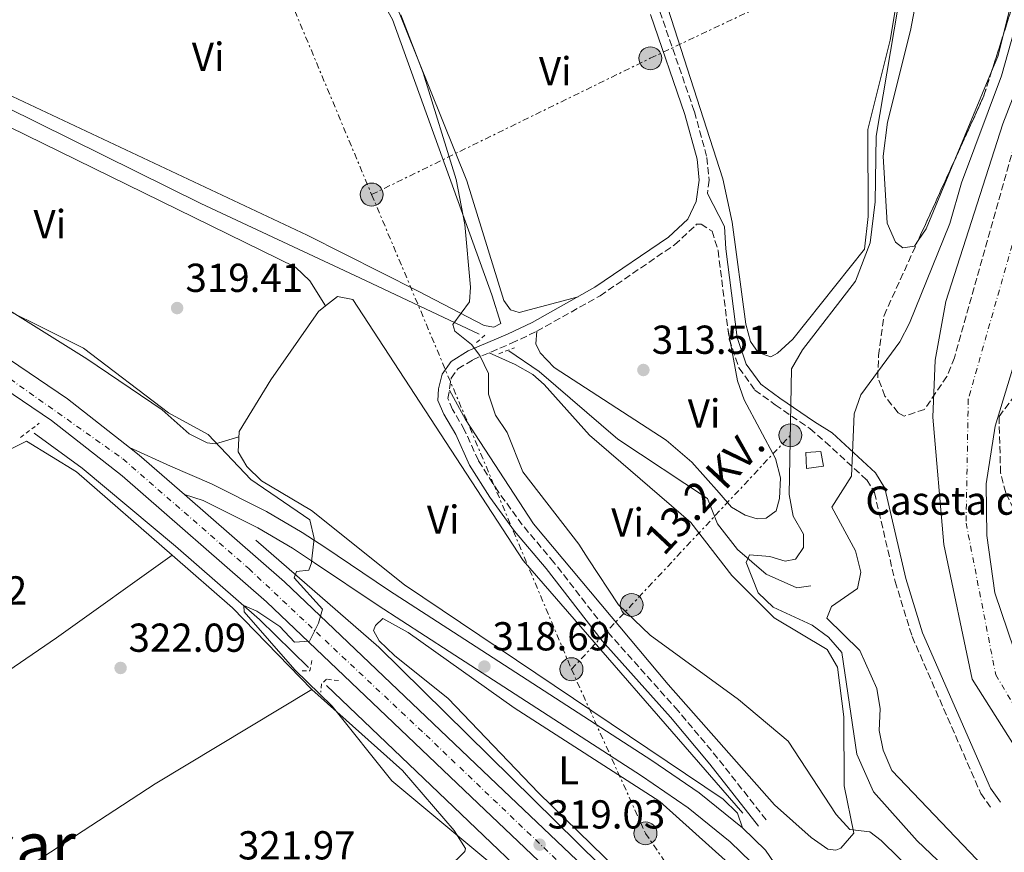
# Model space of a CAD drawing. Units: metres. Extents: x 584015 to 587475, y 4691926 to 4694280.
# Drawn here: x 585536 to 585780, y 4692453 to 4692659 of the extents above; entities that cross this region are included whole.
import ezdxf
from ezdxf.enums import TextEntityAlignment as Align

# ---------------------------------------------------------------- set-up
doc = ezdxf.new("R2010")
doc.units = ezdxf.units.M
doc.header["$MEASUREMENT"] = 0
for name, pattern in [('DGN Style 2', [1.7399219301090239, 1.043953158065414, -0.6959687720436097]), ('DGN Style 3', [2.435890702152634, 1.739921930109024, -0.6959687720436097]), ('DGN Style 4', [2.7856150101045474, 1.391937544087219, -0.6959687720436097, 0.001739921930109024, -0.6959687720436097]), ('DGN Style 7', [3.4798438602180486, 1.565929737098122, -0.6959687720436097, 0.5219765790327072, -0.6959687720436097])]:
    doc.linetypes.add(name, pattern=pattern)
for name, color, linetype, lineweight in [('Acequia sin especificar', 4, 'Continuous', 0), ('Camino', 7, 'DGN Style 3', 0), ('Carretera', 9, 'Continuous', 0), ('Caseta-cabaña', 1, 'Continuous', 0), ('Cauce permanente', 151, 'Continuous', 13), ('Cauce permanente (área)', 142, 'Continuous', 13), ('Cota de punto acotado terreno', 7, 'Continuous', 0), ('Curva de nivel intermedia', 30, 'Continuous', 0), ('destino de construcciones', 7, 'Continuous', 0), ('Eje cauce permanente (área)', 70, 'DGN Style 4', 0), ('Eje de carretera', 7, 'DGN Style 4', 0), ('Estanque', 4, 'Continuous', 0), ('Etiqueta de uso rústico', 92, 'Continuous', 0), ('Línea blanca (vial)', 7, 'Continuous', 13), ('Línea de asfalto', 7, 'Continuous', 13), ('Línea de cambio de uso (parcela vista)', 92, 'Continuous', 0), ('Línea eléctrica', 6, 'DGN Style 7', 0), ('Margen derecho', 7, 'Continuous', 0), ('Pontón-alcantarilla (pasos de agua)', 1, 'DGN Style 2', 0), ('Poste tendido eléctrico', 7, 'Continuous', 0), ('Punto acotado terreno (símbolo)', 7, 'Continuous', 0), ('Tensión línea eléctrica', 7, 'Continuous', 0), ('Texto de Área (paraje) menor', 7, 'Continuous', 0), ('Transformador', 7, 'Continuous', 0), ('Zona arbolada', 92, 'DGN Style 3', 0)]:
    doc.layers.add(name, color=color, linetype=linetype, lineweight=lineweight)
doc.styles.add('Style-Arial', font='arial.ttf')

# ---------------------------------------------------------------- blocks, each defined once
blk = doc.blocks.new('5PATER')
at = {"layer": 'Estanque', "linetype": 'Continuous', "lineweight": 0}
h = blk.add_hatch(color=51, dxfattribs=at)
edge = h.paths.add_edge_path()
edge.add_ellipse((0, 0), major_axis=(-0.1095731443231308, -0.1110710700762829), ratio=0.9994222409660317, start_angle=0, end_angle=360)
blk = doc.blocks.new('5PELE')
at = {"layer": 'Transformador', "linetype": 'Continuous', "lineweight": 0}
h = blk.add_hatch(color=9, dxfattribs=at)
edge = h.paths.add_edge_path()
edge.add_arc((-2.000000476837158e-05, 0), 0.2850000000000001, 0, 360)
at = {"layer": 'Transformador', "color": 252, "linetype": 'Continuous', "lineweight": 0}
blk.add_circle((-2.000000476837158e-05, 0), 0.2850000000000001, dxfattribs=at)

msp = doc.modelspace()

# ---------------------------------------------------------------- linework, layer by layer
at = {"layer": 'Acequia sin especificar', "color": 4, "linetype": 'Continuous', "lineweight": 0, "elevation": 319.3999999999942, "flags": 128}
msp.add_lwpolyline([(585539.4500000002, 4692556.83), (585551.3300000001, 4692548.109999999), (585574.4600000001, 4692528.810000001), (585595.3399999999, 4692510.600000001), (585607.4500000002, 4692498.710000001)], dxfattribs=at)
at = {"layer": 'Acequia sin especificar', "color": 4, "linetype": 'Continuous', "lineweight": 0}
for points in [[(585337.9400000004, 4692710.630000001, 326.1999999999971), (585346.3799999999, 4692707.59, 325.3800000000047), (585348.6900000004, 4692704.09, 325.2200000000012), (585365.9299999997, 4692700.51, 324.2299999999959), (585374.3799999999, 4692695.779999999, 323.7400000000052), (585383.2400000002, 4692689.24, 323.25), (585394.8499999996, 4692684.640000001, 322.5899999999965), (585412.7599999999, 4692674.82, 322.1000000000058), (585420.8600000005, 4692672.949999999, 321.2799999999988), (585431.25, 4692672.630000001, 320.4600000000065), (585444.6799999997, 4692670.24, 320.3000000000029), (585464.5499999998, 4692663.130000001, 319.1499999999942), (585494.8399999999, 4692652.65, 318.820000000007), (585532.3300000001, 4692637.74, 317.8399999999965), (585580.7400000002, 4692613.74, 316.5200000000041), (585620.2300000004, 4692595.33, 316.3600000000006), (585649.7800000003, 4692581.32, 314.7200000000012)], [(585657.0999999996, 4692577.199999999, 314.7200000000012), (585664.6799999997, 4692572.100000001, 314.0599999999977), (585684.1699999999, 4692555.34, 312.5800000000018), (585706.4199999999, 4692540.619999999, 310.7799999999988), (585708.8799999999, 4692534.369999999, 310.6199999999953), (585713.8499999996, 4692527.960000001, 310.2899999999936), (585720.9500000002, 4692521.850000001, 309.1399999999995), (585728.5300000003, 4692518.439999999, 307.6600000000035), (585732.0300000003, 4692518.960000001, 306.679999999993)], [(585594.4400000004, 4692530.33, 319.7299999999959), (585624.9000000004, 4692503.74, 319.070000000007), (585701.6200000001, 4692428.25, 317.7599999999948), (585735.3600000005, 4692400.199999999, 316.7700000000041), (585766.2400000002, 4692379.15, 316.3699999999953)], [(585611.9100000003, 4692494.230000001, 319.3999999999942), (585699.0899999999, 4692410.939999999, 318.25), (585714.6200000001, 4692398.210000001, 318.25), (585731.4100000003, 4692385.4, 317.2700000000041), (585742.8399999999, 4692376.710000001, 317.1300000000047), (585754.6500000004, 4692369.359999999, 316.7200000000012)]]:
    msp.add_polyline3d(points, dxfattribs=at)
at = {"layer": 'Camino', "color": 7, "linetype": 'DGN Style 3', "lineweight": 0}
for points in [[(585692.8576131073, 4692667.102655664, 313.0619241544164), (585694.6000000008, 4692661.330000003, 312.9799999999959), (585703.1599999993, 4692636.530000002, 312.5700000000071), (585706.2600000016, 4692625.170000004, 312.9799999999959), (585706.8200000006, 4692619.510000003, 312.7799999999989), (585706.3599999979, 4692616.190000001, 313.0800000000018)], [(585720.9499999991, 4692460.930000002, 316.8800000000047), (585708.9100000004, 4692476.280000003, 316.4700000000011), (585699.089999999, 4692488.030000003, 316.4700000000011), (585682.1999999977, 4692506.910000001, 316.4700000000011), (585668.3099999983, 4692524.79, 316.2599999999947), (585660.4800000007, 4692534.070000002, 316.2599999999947), (585654.5100000006, 4692542.330000003, 316.2599999999947), (585649.5799999975, 4692550.030000002, 316.0599999999977), (585646.1599999999, 4692557.59, 316.0599999999977), (585643.1999999983, 4692562.680000002, 315.8500000000058), (585642.0499999995, 4692565.38, 315.8500000000058), (585642.8599999986, 4692570.430000001, 315.4400000000024), (585644.5300000005, 4692572.770000001, 315.0299999999988), (585648.2199999986, 4692575.030000003, 314.6199999999954), (585657.8000000007, 4692579.109999999, 314.6199999999954), (585664.0599999992, 4692582.080000003, 313.6000000000059), (585679.7600000014, 4692590.88, 312.3699999999953), (585698.2300000007, 4692603.5, 312.5700000000071), (585703.4999999991, 4692608.370000001, 312.3699999999953), (585703.6299999988, 4692608.640000002, 312.9199999999984), (585704.7899999988, 4692608.620000001, 312.9199999999984), (585707.5200000001, 4692606.88, 312.9199999999984), (585709.0199999999, 4692602.059999999, 313.0299999999989), (585711.7800000004, 4692580.100000002, 312.7500000000001), (585714.19, 4692573.010000003, 312.4199999999983), (585718.1599999996, 4692567.510000002, 311.2799999999988), (585723.1999999977, 4692563.830000003, 309.3099999999976), (585731.7800000008, 4692557.940000002, 307.6600000000035), (585735.5899999995, 4692554.670000004, 306.4499999999971), (585745.8899999993, 4692545.230000001, 305.1000000000059), (585747.7800000003, 4692542.100000001, 304.9600000000065), (585752.9200000011, 4692520.050000002, 304.5599999999977), (585757.1299999978, 4692506.390000001, 304.2899999999937), (585774.1599999998, 4692467.500000001, 304.1499999999943), (585776.7699999983, 4692463.739999998, 304.1499999999943)]]:
    msp.add_polyline3d(points, dxfattribs=at)
at = {"layer": 'Carretera', "color": 9, "linetype": 'Continuous', "lineweight": 0}
for points in [[(585118.4099999996, 4692841.170000001, 336.1399999999995), (585316.4299999988, 4692714.399999998, 329.1499999999942), (585453.5700000006, 4692627.32, 322.4600000000065), (585499.5799999973, 4692597.909999999, 321.320000000007), (585547.6900000017, 4692565.370000003, 320.8899999999995), (585563.0899999999, 4692553.260000002, 320.6600000000035), (585565.4999999994, 4692551.359999999, 320.6199999999953), (585576.7199999979, 4692541.609999999, 320.6600000000035), (585601.5599999996, 4692519.989999998, 320.75), (585654.14, 4692469.830000001, 319.25), (585700.4300000007, 4692425.88, 319), (585726.6999999986, 4692403.37, 318.3899999999995), (585762.0599999991, 4692377.879999998, 317.2799999999988), (585766.4600000001, 4692375.510000001, 317.1499999999942), (585778.120000001, 4692369.21, 316.7899999999936), (585811.7699999994, 4692351.059999998, 315.75)], [(585808.9100000006, 4692345.07, 315.75), (585758.5300000019, 4692372.25, 317.2799999999988), (585722.350000001, 4692398.300000001, 318.3899999999995), (585695.949999999, 4692420.920000001, 319), (585649.5300000011, 4692464.989999998, 319.25), (585597.0500000012, 4692515.050000001, 320.75), (585561.2399999992, 4692546.210000002, 320.6199999999953), (585543.7399999978, 4692559.970000001, 320.8899999999995), (585495.8999999982, 4692592.330000003, 321.320000000007), (585449.9800000008, 4692621.680000001, 322.4600000000065), (585350.710000002, 4692684.720000001, 327.3099999999977), (585341.9299999999, 4692690.28, 327.6000000000058), (585312.839999999, 4692708.760000001, 329.1499999999942), (585114.6000000008, 4692835.670000002, 336.1399999999995)]]:
    msp.add_polyline3d(points, dxfattribs=at)
at = {"layer": 'Caseta-cabaña', "color": 1, "linetype": 'Continuous', "lineweight": 0}
msp.add_polyline3d([(585735.1200000001, 4692548.67, 308.9499999999971), (585730.9600000001, 4692548.100000001, 309.0800000000018), (585730.8099999996, 4692552.02, 309.0800000000018), (585734.5099999999, 4692552.289999999, 308.9499999999971)], close=True, dxfattribs=at)
msp.add_polyline3d([(585730.9600000001, 4692548.100000001, 309.0800000000018), (585730.8099999996, 4692552.02, 309.0800000000018), (585734.5099999999, 4692552.289999999, 308.9499999999971), (585735.1200000001, 4692548.67, 308.9499999999971), (585730.9600000001, 4692548.100000001, 309.0800000000018)], dxfattribs=at)
at = {"layer": 'Cauce permanente', "color": 151, "linetype": 'Continuous', "lineweight": 13}
for points in [[(585783.9800000004, 4692476.9, 301.6199999999953), (585771.9900000002, 4692495.84, 301.6199999999953), (585764.9800000004, 4692529.199999999, 301.75), (585762.2800000003, 4692560.82, 301.6199999999953), (585762.8200000003, 4692574.939999999, 301.6199999999953), (585765.5, 4692589.449999999, 301.6199999999953), (585779.6299999999, 4692633.5, 301.75), (585788.5999999996, 4692656.84, 301.75)], [(585804.0199999996, 4692645, 301.6499999999942), (585777.7000000002, 4692558.539999999, 301.3800000000047), (585775.4500000002, 4692544.279999999, 301.2200000000012), (585775.6799999997, 4692531.460000001, 301.2799999999988), (585777.6100000005, 4692517.27, 301.3600000000006), (585784, 4692498.5, 301.4900000000052)]]:
    msp.add_polyline3d(points, dxfattribs=at)
at = {"layer": 'Cauce permanente (área)', "color": 142, "linetype": 'Continuous', "lineweight": 13}
for points in [[(585783.9800000004, 4692476.9, 301.6199999999953), (585771.9900000002, 4692495.84, 301.6199999999953), (585764.9800000004, 4692529.199999999, 301.75), (585762.2800000003, 4692560.82, 301.6199999999953), (585762.8200000003, 4692574.939999999, 301.6199999999953), (585765.5, 4692589.449999999, 301.6199999999953), (585779.6299999999, 4692633.5, 301.75), (585788.5999999996, 4692656.84, 301.75)], [(585804.0199999996, 4692645, 301.6499999999942), (585777.7000000002, 4692558.539999999, 301.3800000000047), (585775.4500000002, 4692544.279999999, 301.2200000000012), (585775.6799999997, 4692531.460000001, 301.2799999999988), (585777.6100000005, 4692517.27, 301.3600000000006), (585784, 4692498.5, 301.4900000000052)]]:
    msp.add_polyline3d(points, dxfattribs=at)
at = {"layer": 'Curva de nivel intermedia', "color": 30, "linetype": 'Continuous', "lineweight": 0, "flags": 128}
for points, elevation in [([(585770.2100000002, 4692444.539999999), (585758.3400000016, 4692455.75), (585747.5700000002, 4692467.909999999), (585743.4599999996, 4692477.239999999), (585739.6799999999, 4692502.42), (585736.420000001, 4692506.209999999), (585732.3700000008, 4692509.23), (585722.6400000011, 4692513.65), (585718.9599999997, 4692517.24), (585715.9500000012, 4692524.739999999), (585716.3950000021, 4692525.694999999), (585716.8400000008, 4692526.65), (585721.8299999997, 4692526.270000001), (585723.7499999999, 4692525.694999999), (585725.6699999998, 4692525.119999999), (585728.2300000013, 4692525.59), (585728.3013275884, 4692525.694999999), (585730.2000000007, 4692528.489999999), (585730.2100000017, 4692531.810000001), (585727.6600000013, 4692536.230000001), (585726.6800000002, 4692541.579999999), (585727.2400000012, 4692572.78), (585729.9099999999, 4692577.500000001), (585743.0500000005, 4692594.49), (585746.7099999995, 4692604.01), (585747.9800000014, 4692614.199999998), (585748.1800000003, 4692630.480000001), (585754.4240551348, 4692667.102655664)], 310), ([(585799.1100000012, 4692428.779999998), (585774.9500000011, 4692449.329999999), (585752.0700000017, 4692473.220000001), (585749.9700000007, 4692478.220000001), (585748.9600000004, 4692483.109999998), (585749.1799999995, 4692488.520000001), (585748.3700000005, 4692493.55), (585744.1700000004, 4692502.939999999), (585735.9800000007, 4692510.949999998), (585737.180000001, 4692513.82), (585743.5600000002, 4692518.310000001), (585744.3899999994, 4692522.34), (585743.5814895632, 4692525.694999999), (585743.1199999999, 4692527.609999999), (585737.2500000002, 4692538.460000001), (585742.1299999997, 4692546.17), (585742.7199999997, 4692561.630000001), (585744.4499999997, 4692566.329999999), (585754.0600000012, 4692579.430000001), (585756.4700000006, 4692584.079999999), (585766.4500000007, 4692608.8), (585769.3400000008, 4692618.909999999), (585779.3200000009, 4692645.369999999), (585784.8500000007, 4692665.109999998)], 305), ([(585775.9400000012, 4692429.930000001), (585749.4900000001, 4692455.819999999), (585746.6300000013, 4692458.029999998), (585741.6500000014, 4692458.54), (585738.2800000008, 4692462.279999999), (585726.3700000016, 4692480.46), (585714.1200000006, 4692490.82), (585692.2100000014, 4692506.720000002), (585684.3500000002, 4692514.279999998), (585676.8415343564, 4692525.694999999), (585674.4900000008, 4692529.27), (585660.6399999994, 4692547.220000001), (585656.7100000001, 4692556.98), (585653.82, 4692561.249999999), (585652.0700000019, 4692566.49), (585652.0800000009, 4692571.57), (585649.9100000006, 4692576.060000001), (585647.8699999999, 4692578.770000001), (585643.7200000014, 4692582.08), (585643.2200000007, 4692583.789999999), (585647.4200000007, 4692589.390000001), (585647.6599999998, 4692593.050000001), (585646.2300000016, 4692608.519999998), (585644.0700000002, 4692619.66), (585635.9100000017, 4692646.119999998), (585630.3300000004, 4692660.550000001)], 315.0000000000001), ([(585652.89, 4692449.999999999), (585628.16, 4692470.640000001), (585613.3499999997, 4692489.130000001), (585604.0800000004, 4692498.119999998), (585591.5099999999, 4692512.529999998), (585591.4299999992, 4692514.09), (585594.6200000012, 4692512.680000001), (585600.3299999998, 4692508.890000001), (585603.9700000009, 4692505), (585607.7000000014, 4692505.250000001), (585609.9700000001, 4692509.689999999), (585610.9800000004, 4692513.189999999), (585603.9100000005, 4692520.949999998), (585604.4900000016, 4692522.550000001), (585607.5700000017, 4692522.88), (585608.1900000009, 4692524.649999999), (585608.3059188756, 4692525.694999999), (585608.8600000015, 4692530.689999999), (585607.7700000008, 4692535.32), (585593.1600000015, 4692545.31), (585582.5800000002, 4692556.519999999), (585572.760000001, 4692561.899999999), (585551.650000002, 4692577.930000001), (585522.7700000012, 4692592.269999999)], 319.9999999999999)]:
    msp.add_lwpolyline(points, dxfattribs=dict(at, elevation=elevation))
at = {"layer": 'Eje cauce permanente (área)', "color": 70, "linetype": 'DGN Style 4', "lineweight": 0}
msp.add_polyline3d([(585785.8700000001, 4692617.279999999, 301.6300000000047), (585771.0499999998, 4692565.24, 301.4900000000052), (585770.5099999999, 4692534.52, 301.4700000000012), (585777.8499999996, 4692496.930000001, 301.5599999999977), (585798, 4692463.300000001, 301.3800000000047)], dxfattribs=at)
at = {"layer": 'Eje de carretera', "color": 7, "linetype": 'DGN Style 4', "lineweight": 0}
msp.add_polyline3d([(585384.8185639932, 4692667.102655664, 325.7444159546832), (585463.0100000014, 4692617.530000003, 322.1799999999931), (585502.8799999983, 4692591.899999999, 320.8899999999995), (585561.4499999988, 4692550.470000001, 320.6499999999941), (585592.6499999975, 4692523.260000002, 320.729999999996), (585636.609999999, 4692481.969999999, 319.6900000000023), (585673.1099999995, 4692447.109999999, 319.1300000000046), (585706.5700000002, 4692416.149999999, 318.800000000003), (585727.2800000013, 4692399.140000002, 318.3099999999978), (585758.48, 4692375.690000002, 317.3300000000019), (585807.4499999983, 4692348.920000002, 315.8300000000018)], dxfattribs=at)
at = {"layer": 'Línea blanca (vial)', "color": 7, "linetype": 'Continuous', "lineweight": 13, "extrusion": (0.2030964987049505, 0.2376141868152682, 0.9498901570381223), "elevation": 1234247.632089845, "flags": 128}
msp.add_lwpolyline([(2603790.727425668, -3749646.245125339), (2603787.660941557, -3749646.373090986), (2603772.797021322, -3749646.245125339)], dxfattribs=at)
at = {"layer": 'Línea blanca (vial)', "color": 7, "linetype": 'Continuous', "lineweight": 13}
for points in [[(585378.4522869979, 4692667.102655664, 325.954604694932), (585449.9800000003, 4692621.680000002, 322.4600000000065), (585495.8999999977, 4692592.330000003, 321.3200000000071), (585543.7399999973, 4692559.970000001, 320.8899999999995), (585561.2399999987, 4692546.210000004, 320.6199999999955), (585597.0500000007, 4692515.050000002, 320.7500000000001), (585649.5300000006, 4692464.989999998, 319.2499999999999), (585695.9499999986, 4692420.920000002, 319), (585722.3500000006, 4692398.300000002, 318.3899999999995), (585758.5300000014, 4692372.250000001, 317.2799999999989), (585808.9100000003, 4692345.07, 315.7499999999999), (585819.999999999, 4692340.440000001, 315.5)], [(585390.9173426979, 4692667.102655664, 325.5163386127057), (585453.5700000002, 4692627.32, 322.4600000000065), (585499.5799999969, 4692597.91, 321.3200000000071), (585547.6900000012, 4692565.370000003, 320.8899999999995), (585563.0899999995, 4692553.260000003, 320.6600000000035)], [(585576.7199999974, 4692541.61, 320.6600000000035), (585601.5599999991, 4692519.989999999, 320.7500000000001), (585654.1399999995, 4692469.830000003, 319.2499999999999), (585700.4300000002, 4692425.88, 319), (585726.699999998, 4692403.370000001, 318.3899999999995), (585762.0599999985, 4692377.88, 317.2799999999989), (585766.4599999996, 4692375.510000002, 317.1499999999941)]]:
    msp.add_polyline3d(points, dxfattribs=at)
at = {"layer": 'Línea de asfalto', "color": 7, "linetype": 'Continuous', "lineweight": 13}
for points in [[(585807.2899999997, 4692382.77, 315.7299999999959), (585747.4899999974, 4692421.890000002, 317.3600000000005), (585740.1400000004, 4692427.16, 317.4900000000053), (585736.1200000015, 4692430.980000002, 317.2899999999935), (585720.7600000014, 4692453.460000002, 317.2899999999935), (585715.0500000004, 4692458.950000001, 317.3800000000046), (585704.3700000008, 4692467.649999999, 317.6999999999972), (585692.569999999, 4692475.710000004, 317.6900000000023), (585644.8299999977, 4692506.59, 318.1100000000006), (585627.2699999983, 4692517.920000002, 318.9299999999931), (585611.499999999, 4692528.520000001, 319.3399999999965), (585605.9200000024, 4692532.220000001, 319.8399999999966), (585597.0799999976, 4692537.41, 320.5700000000071), (585583.3899999993, 4692544.270000001, 320.5700000000071), (585573.2699999985, 4692548.649999999, 320.0299999999989), (585563.0899999995, 4692553.260000003, 320.6600000000035)], [(585576.7199999974, 4692541.61, 320.6600000000035), (585581.3199999996, 4692540.149999999, 320.5700000000071), (585594.8799999983, 4692533.36, 320.5700000000071), (585603.4799999992, 4692528.309999999, 319.8399999999966), (585608.9400000019, 4692524.690000002, 319.3399999999965), (585624.729999999, 4692514.07, 318.9299999999931), (585642.3299999988, 4692502.720000001, 318.1100000000006), (585690.0199999987, 4692471.870000003, 317.6900000000023), (585701.6099999981, 4692463.960000002, 317.6999999999972), (585711.9899999984, 4692455.5, 317.3800000000046), (585717.2199999986, 4692450.469999999, 317.2899999999935), (585732.3099999983, 4692428.380000001, 317.2899999999935), (585773.5399999984, 4692394.800000002, 316.7499999999999), (585773.8899999993, 4692392.199999999, 316.7499999999999), (585773.1600000006, 4692387.640000002, 316.7499999999999), (585771.8199999996, 4692384.080000004, 316.7499999999999), (585766.4599999996, 4692375.510000002, 317.1499999999941)]]:
    msp.add_polyline3d(points, dxfattribs=at)
at = {"layer": 'Línea de cambio de uso (parcela vista)', "color": 92, "linetype": 'Continuous', "lineweight": 0, "extrusion": (-0.005215776289909744, -0.02078153753655633, 0.9997704353376881), "elevation": -100269.7357506102, "flags": 128}
msp.add_lwpolyline([(-574180.7108901837, 4693029.768859812), (-574180.7108901836, 4693017.998154355)], dxfattribs=at)
at = {"layer": 'Línea de cambio de uso (parcela vista)', "color": 92, "linetype": 'Continuous', "lineweight": 0, "extrusion": (0.1433802699174058, -0.05782507021516479, 0.9879769022872058), "elevation": -187061.3346089153, "flags": 128}
msp.add_lwpolyline([(4571150.653613029, 1197390.996598056), (4571145.058244058, 1197390.213294158), (4571141.011167888, 1197390.25857184)], dxfattribs=at)
at = {"layer": 'Línea de cambio de uso (parcela vista)', "color": 92, "linetype": 'Continuous', "lineweight": 0, "extrusion": (0.0006635570389874683, 0.001594333639424881, 0.9999985088950394), "elevation": 8176.457016024915, "flags": 128}
msp.add_lwpolyline([(585776.5027122133, 4692639.401512789), (585767.5579875077, 4692617.909985473)], dxfattribs=at)
at = {"layer": 'Línea de cambio de uso (parcela vista)', "color": 92, "linetype": 'Continuous', "lineweight": 0, "extrusion": (0.03646677860696747, -0.01330367290036247, 0.9992463091477449), "elevation": -40762.15338780075, "flags": 128}
msp.add_lwpolyline([(4609180.639607402, 1057187.596349819), (4609161.712021343, 1057188.441325228), (4609158.271210711, 1057189.322366661)], dxfattribs=at)
at = {"layer": 'Línea de cambio de uso (parcela vista)', "color": 92, "linetype": 'Continuous', "lineweight": 0, "extrusion": (0.02632964605570037, 0.01895735681110343, 0.9994735456035433), "elevation": 104696.7890276625, "flags": 128}
msp.add_lwpolyline([(3465992.045510557, -3215375.542133555), (3465992.045510557, -3215375.539051348)], dxfattribs=at)
at = {"layer": 'Línea de cambio de uso (parcela vista)', "color": 92, "linetype": 'Continuous', "lineweight": 0, "extrusion": (0.007393030062949255, 0.01114445671252381, 0.9999105680965029), "elevation": 56945.54941630939, "flags": 128}
msp.add_lwpolyline([(585589.8916800541, 4692150.071812336), (585570.2628080647, 4692170.273066862), (585555.300974317, 4692183.322077223)], dxfattribs=at)
at = {"layer": 'Línea de cambio de uso (parcela vista)', "color": 92, "linetype": 'Continuous', "lineweight": 0}
for points in [[(585423.6018000003, 4692667.102700001, 322.9670999999944), (585422.3200000003, 4692667.100000001, 323.0599999999977), (585412.5499999998, 4692666.59, 323.3500000000058), (585411.0300000003, 4692665.84, 323.5200000000041), (585416.0300000003, 4692661.640000001, 323.5200000000041), (585513.8099999996, 4692599.350000001, 319.1999999999971), (585552.4800000004, 4692575.24, 318.9199999999983), (585571.1699999999, 4692562.630000001, 319.0899999999965), (585577.8499999996, 4692556.640000001, 319.25), (585582.3200000003, 4692554.4, 319.25), (585584.4299999997, 4692554.140000001, 319.25), (585590.2000000002, 4692555.91, 319.1900000000023)], [(585611.6697000006, 4692588.350400001, 318.7599999999948), (585607.8399999999, 4692594.58, 319.0899999999965), (585604.2599999999, 4692597.930000001, 319.1600000000035), (585512.2800000003, 4692642.99, 319.4199999999983), (585499.9100000003, 4692648.289999999, 319.5599999999977), (585446.7100000001, 4692666.08, 321.2200000000012), (585437.0581, 4692667.102700001, 321.9894000000059)], [(585622.3700000001, 4692667.102700001, 315.75), (585625.7999999998, 4692663.76, 315.75), (585628.2599999999, 4692659.390000001, 315.75), (585652.9100000003, 4692591.140000001, 315.2700000000041), (585655.1200000001, 4692584.01, 315.1000000000058), (585653.3799999999, 4692583.060000001, 315.1000000000058), (585650.9900000002, 4692583.529999999, 314.929999999993), (585634.6699999999, 4692591.99, 316.0800000000018), (585607.1100000005, 4692605.9, 316.6600000000035), (585531.2800000003, 4692641.58, 318.1600000000035), (585523.2100000001, 4692646.460000001, 318.0500000000029)], [(585628.3247999996, 4692667.102700001, 314.7437000000064), (585628.5700000003, 4692664.689999999, 314.6999999999971), (585646.7000000002, 4692619.380000001, 313.8800000000047), (585655.9199999999, 4692589.689999999, 313.4600000000065), (585657.5700000003, 4692587.380000001, 313.4600000000065), (585659.7400000002, 4692586.720000001, 313.2899999999936), (585674.2999999998, 4692590.65, 313.1300000000047)], [(585753.8558, 4692667.102700001, 310.9864999999991), (585751.6600000003, 4692654.25, 311.1900000000023), (585746.1200000001, 4692632.09, 311.6900000000023), (585746.2400000002, 4692610.49, 311.820000000007), (585745.3499999996, 4692602.470000001, 311.820000000007), (585727.5300000003, 4692580.09, 312.5), (585723.75, 4692576.66, 312.6199999999953), (585722.1200000001, 4692575.710000001, 312.6300000000047), (585718.9500000002, 4692576.800000001, 312.6300000000047), (585717.0800000001, 4692579.539999999, 312.6300000000047), (585715.9000000004, 4692583.850000001, 312.1000000000058), (585712.5, 4692609.100000001, 312.1000000000058), (585710.2100000001, 4692619.859999999, 312.2599999999948), (585695.0215999996, 4692667.102700001, 312.5375000000058)], [(585758.6037, 4692604.5593, 306.2241999999969), (585757.6799999997, 4692603.210000001, 306.2400000000052), (585754.8300000001, 4692602.76, 306.2400000000052), (585752.9800000004, 4692604.199999999, 306.2400000000052), (585750.9500000002, 4692608.84, 306.2400000000052), (585749.9600000001, 4692625.449999999, 306.3800000000047), (585751, 4692633.939999999, 306.3800000000047), (585756.6900000004, 4692656.600000001, 306.3899999999995), (585758.6721999999, 4692667.102700001, 306.7078000000038)], [(585611.6697000006, 4692588.350400001, 318.7617000000027), (585614.6200000001, 4692590.710000001, 318.6600000000035), (585618.4699999997, 4692589.949999999, 318.4900000000052), (585660.6600000003, 4692525.27, 317.4799999999959), (585715.1699999999, 4692462.630000001, 317.3399999999965)], [(585715.0499999998, 4692458.949999999, 317.8399999999965), (585713.7999999998, 4692462.609999999, 317.8399999999965), (585710.2400000002, 4692466.07, 317.8399999999965), (585631.2999999998, 4692519.199999999, 318), (585608.2199999997, 4692537.65, 318.820000000007), (585595.8399999999, 4692545.039999999, 319.3099999999977), (585592.2199999997, 4692548.57, 319.3699999999953), (585590.0700000003, 4692552.230000001, 319.3099999999977), (585590.25, 4692557.230000001, 319.1499999999942), (585598.1200000001, 4692570.039999999, 319.1699999999983), (585609.9800000004, 4692587, 318.820000000007), (585611.6697000006, 4692588.350400001, 318.7617000000027)], [(585711.4500000002, 4692582.75, 312.7700000000041), (585713.8700000001, 4692569.779999999, 313.3099999999977), (585715.4500000002, 4692565.07, 313.3099999999977), (585723.2300000004, 4692550.57, 313.3099999999977), (585724.4800000004, 4692545.730000001, 313.3099999999977), (585724.25, 4692540.609999999, 313.3099999999977), (585723.3799999999, 4692537.550000001, 313.3099999999977), (585720.9699999997, 4692535.77, 313.3099999999977), (585718.6799999997, 4692535.609999999, 313.3099999999977), (585715.7100000001, 4692536.480000001, 313.3099999999977), (585712.3799999999, 4692538.449999999, 313.3099999999977), (585709.2800000003, 4692542.07, 313.4100000000035), (585702.4800000004, 4692549.640000001, 313.4100000000035), (585696.1799999997, 4692555.08, 313.4799999999959), (585668.3499999996, 4692573.060000001, 313.570000000007), (585664.8899999997, 4692576.77, 313.570000000007), (585663.8700000001, 4692578.930000001, 313.570000000007), (585664.0599999996, 4692582.08, 313.570000000007)], [(585652.29, 4692576.76, 315.8699999999953), (585658.7400000002, 4692573.84, 315.6999999999971), (585663.0700000003, 4692571.369999999, 314.9900000000052), (585665.9100000003, 4692568.880000001, 314.5599999999977), (585677.1299999999, 4692556.300000001, 314.5599999999977), (585702.2300000004, 4692534.67, 314.2299999999959), (585712.4600000001, 4692521.529999999, 314.0599999999977), (585722.9100000003, 4692511.050000001, 314.3800000000047), (585736.0800000001, 4692503.16, 314.7400000000052), (585738.5999999996, 4692498.779999999, 314.820000000007), (585740.1699999999, 4692486.49, 315.1199999999953), (585740.29, 4692469.390000001, 315.1399999999995), (585742.7100000001, 4692457.699999999, 315.2799999999988), (585739.4299999997, 4692453.949999999, 315.3999999999942), (585738.2000000002, 4692453.42, 315.4100000000035), (585736.1900000004, 4692453.699999999, 315.4100000000035), (585732.1200000001, 4692456.609999999, 315.4100000000035), (585723.0099999999, 4692464.67, 315.820000000007), (585696.6100000005, 4692494.51, 315.0500000000029), (585663.29, 4692534.359999999, 315.3800000000047), (585646.4000000004, 4692560.17, 314.9400000000023), (585642.3899999997, 4692567.49, 315.3800000000047)], [(585573.6775000002, 4692526.5582, 320.7551999999997), (585549.9500000002, 4692547.25, 320.6999999999971), (585537.5700000003, 4692554.869999999, 320.7899999999936), (585533.5599999996, 4692552.859999999, 321.0299999999988), (585515.2100000001, 4692534.99, 321.6399999999995), (585500.0800000001, 4692521.960000001, 322.8000000000029), (585469.8865999999, 4692503.054500001, 324.5927999999985)], [(585573.6775000002, 4692526.5582, 321.1101000000053), (585544.9900000002, 4692506.050000001, 321.7100000000065), (585481.9500000002, 4692462.99, 326.3000000000029), (585453.8449999997, 4692444.713199999, 329.3194999999978)], [(585769.8499999996, 4692380.92, 316.8899999999995), (585757.6200000001, 4692386.720000001, 316.8300000000018), (585723.29, 4692412.619999999, 317.7599999999948), (585703.7199999997, 4692429.439999999, 317.8800000000047), (585664.4800000004, 4692467.630000001, 318.4900000000052), (585642.1200000001, 4692491.01, 318.9100000000035), (585628.8200000003, 4692501.720000001, 318.9100000000035), (585625, 4692505.310000001, 318.9100000000035), (585623.5800000001, 4692507.930000001, 318.9100000000035), (585624.0800000001, 4692509.16, 318.9100000000035), (585625.8600000005, 4692510.84, 318.9100000000035), (585632.2199999997, 4692507.430000001, 318.8600000000006), (585658.5, 4692488.75, 318.5800000000018), (585694.5599999996, 4692465.550000001, 318.1000000000058), (585711.5899999999, 4692450.26, 318.0899999999965), (585720.5, 4692440.27, 317.9499999999971), (585731.0599999996, 4692426.210000001, 317.7899999999936), (585733.7100000001, 4692424.279999999, 317.679999999993), (585741.3200000003, 4692421.050000001, 317.1699999999983)], [(585494.0300000003, 4692417.279999999, 327.8399999999965), (585488.5499999998, 4692411.710000001, 328.5), (585486.25, 4692407.74, 328.6600000000035), (585485.9800000004, 4692404.720000001, 328.7400000000052), (585486.6900000004, 4692401.470000001, 328.820000000007), (585488.4900000002, 4692398.15, 328.8399999999965), (585499.2400000002, 4692383.609999999, 329.070000000007), (585511.5599999996, 4692369.949999999, 329.320000000007), (585519.3899999997, 4692359.609999999, 329.320000000007), (585520.6299999999, 4692358.380000001, 329.320000000007), (585522.04, 4692358.539999999, 329.1499999999942), (585525.1699999999, 4692362.630000001, 328.3999999999942), (585529.4299999997, 4692365.16, 327.7599999999948), (585576.3700000001, 4692399.779999999, 324.1600000000035), (585618.5, 4692432.460000001, 321.3399999999965), (585644.25, 4692451.109999999, 320.4499999999971), (585646.2699999996, 4692453.119999999, 320.4499999999971), (585646.3899999997, 4692453.859999999, 320.4499999999971), (585643.6200000001, 4692458.300000001, 320.2899999999936), (585630.75, 4692473.180000001, 320.1999999999971), (585608.2699999996, 4692493.310000001, 320.8699999999953)], [(585608.2699999996, 4692493.310000001, 320.8699999999953), (585569.4800000004, 4692469.890000001, 322.6999999999971), (585527.5, 4692442.539999999, 324.4799999999959), (585502.8799999999, 4692424.630000001, 326.6499999999942), (585495.1200000001, 4692418.380000001, 327.5099999999948), (585494.0300000003, 4692417.279999999, 327.8399999999965)]]:
    msp.add_polyline3d(points, dxfattribs=at)
at = {"layer": 'Línea eléctrica', "color": 6, "linetype": 'DGN Style 7', "lineweight": 0, "extrusion": (-0.004528072341878441, 0.01075531434062596, 0.9999319075688609), "elevation": 48134.90441477573, "flags": 128}
msp.add_lwpolyline([(585618.557082298, 4692369.670943818), (585668.1033215874, 4692251.994137384)], dxfattribs=at)
at = {"layer": 'Línea eléctrica', "color": 6, "linetype": 'DGN Style 7', "lineweight": 0, "extrusion": (0.7302883116743287, -0.6831350752547367, 0.002334692391689499), "elevation": -2777899.532436823, "flags": 128}
msp.add_lwpolyline([(3826980.634582104, 6803.159444575187), (3827002.453678344, 6800.479437271094), (3827060.057958291, 6795.559423862101)], dxfattribs=at)
at = {"layer": 'Línea eléctrica', "color": 6, "linetype": 'DGN Style 7', "lineweight": 0}
for points in [[(585422.2100000009, 4693115.220000001, 318.6699999999983), (585500.4899999992, 4692906.59, 318.0399999999936), (585532.5700000008, 4692834.100000001, 317.4199999999983), (585581.2399999974, 4692716.09, 315.9199999999983), (585623.1299999991, 4692615.970000001, 316.1100000000006)], [(585623.1299999991, 4692615.970000001, 316.1100000000006), (585692.2199999986, 4692649.75, 312.9600000000065), (585755.4400000006, 4692679.660000001, 310), (585874.3599999989, 4692729.080000001, 305.429999999993), (585990.4400000009, 4692781.580000001, 305.0299999999988), (586098.6700000028, 4692830.38, 305.1300000000047), (586219.0599999997, 4692887.2, 306.3899999999995), (586352.0500000007, 4692949.170000004, 305.8600000000006), (586467.1000000022, 4692997.59, 304.9100000000035), (586595.0599999996, 4693055.350000002, 310.8600000000006), (586602.235508686, 4693052.980184929, 312.537599999996), (586722.1400000008, 4693013.379999998, 340.570000000007)], [(585672.6700000019, 4692498.300000001, 317.6000000000058), (585691.0200000005, 4692457.62, 318.1199999999953), (585785.6000000022, 4692319.890000001, 319.4600000000065), (585836.1099999984, 4692254.710000001, 320.2599999999948)]]:
    msp.add_polyline3d(points, dxfattribs=at)
at = {"layer": 'Margen derecho', "color": 7, "linetype": 'Continuous', "lineweight": 0}
for points in [[(585692.2499999994, 4692660.570000002, 312.9799999999959), (585700.8000000012, 4692635.800000001, 312.5700000000071), (585703.8299999976, 4692624.719999999, 312.9799999999959), (585704.3299999983, 4692619.56, 312.7799999999989), (585703.6000000018, 4692614.260000003, 312.5700000000071), (585701.4800000007, 4692609.870000003, 312.3699999999953), (585696.6900000006, 4692605.430000002, 312.5700000000071), (585678.4600000005, 4692592.980000001, 312.3699999999953), (585662.9299999983, 4692584.270000001, 313.6000000000059), (585656.7899999982, 4692581.36, 314.6199999999954), (585647.0899999997, 4692577.230000001, 314.6199999999954), (585642.8200000006, 4692574.61, 315.0299999999988), (585640.5699999997, 4692571.460000001, 315.4400000000024), (585639.7299999993, 4692567.809999999, 315.6499999999943), (585639.5500000005, 4692564.95, 315.8500000000058), (585640.9899999978, 4692561.57, 315.8500000000058), (585643.9699999972, 4692556.460000001, 316.0599999999977), (585647.4099999995, 4692548.850000002, 316.0599999999977), (585652.4699999976, 4692540.940000002, 316.2599999999947), (585658.5399999984, 4692532.550000001, 316.2599999999947), (585666.3900000006, 4692523.239999999, 316.2599999999947), (585680.3, 4692505.330000003, 316.4700000000011), (585697.2299999994, 4692486.420000002, 316.4700000000011), (585706.9899999981, 4692474.730000001, 316.4700000000011), (585719, 4692459.4, 316.8800000000047)], [(585706.3599999979, 4692616.190000001, 313.0800000000018), (585710.6299999993, 4692608.070000002, 313.0800000000018), (585710.9800000002, 4692602.480000001, 313.0299999999989), (585713.7299999995, 4692580.550000002, 312.7500000000001), (585715.9800000003, 4692573.940000002, 312.4199999999983), (585719.5900000001, 4692568.930000001, 311.2799999999988), (585724.350000001, 4692565.460000002, 309.3099999999976), (585732.9099999996, 4692559.59, 307.6600000000035), (585737.2699999983, 4692556.890000002, 306.4499999999971), (585748.0500000007, 4692547.010000003, 305.1000000000059), (585750.3799999976, 4692543.160000001, 304.9600000000065), (585755.6000000011, 4692520.77, 304.5599999999977), (585759.7299999995, 4692507.36, 304.2899999999937), (585776.5899999995, 4692468.859999999, 304.1499999999943), (585779.0500000004, 4692465.320000002, 304.1499999999943)]]:
    msp.add_polyline3d(points, dxfattribs=at)
at = {"layer": 'Pontón-alcantarilla (pasos de agua)', "color": 1, "linetype": 'DGN Style 2', "lineweight": 0, "extrusion": (0.04240252658525074, 0.037579490396217, 0.9983936135817115), "elevation": 201492.4436900481, "flags": 128}
msp.add_lwpolyline([(3123426.05739872, -3544981.745130395), (3123426.05739872, -3544984.569063823)], dxfattribs=at)
at = {"layer": 'Pontón-alcantarilla (pasos de agua)', "color": 1, "linetype": 'DGN Style 2', "lineweight": 0, "elevation": 315.0500000000029, "flags": 128}
msp.add_lwpolyline([(585654.6399999997, 4692576.5), (585658.5099999999, 4692577.949999999)], dxfattribs=at)
at = {"layer": 'Pontón-alcantarilla (pasos de agua)', "color": 1, "linetype": 'DGN Style 2', "lineweight": 0, "extrusion": (0.04520281333165485, 0.03395061087071978, 0.998400752047197), "elevation": 186103.1996162411, "flags": 128}
msp.add_lwpolyline([(3400468.266510253, -3281023.239230342), (3400468.266510253, -3281029.076567064)], dxfattribs=at)
at = {"layer": 'Pontón-alcantarilla (pasos de agua)', "color": 1, "linetype": 'DGN Style 2', "lineweight": 0, "extrusion": (0.04216238314699739, -0.00798026178931065, 0.9990789002221696), "elevation": -12436.74534631781, "flags": 128}
msp.add_lwpolyline([(4719543.643410492, 297025.6931668327), (4719543.965421953, 297023.8288415872), (4719547.191704644, 297023.8288415871)], dxfattribs=at)
at = {"layer": 'Pontón-alcantarilla (pasos de agua)', "color": 1, "linetype": 'DGN Style 2', "lineweight": 0}
msp.add_polyline3d([(585614.9100000003, 4692495.480000001, 319.9600000000065), (585611.9699999997, 4692495.82, 319.9600000000065), (585610.6600000003, 4692494.67, 320.0500000000029), (585610.54, 4692492.619999999, 320.1300000000047)], dxfattribs=at)
at = {"layer": 'Zona arbolada', "color": 92, "linetype": 'DGN Style 3', "lineweight": 0, "extrusion": (-0.3200135804683722, 0.1024700241762836, 0.941855191874592), "elevation": 293687.7767542253, "flags": 128}
msp.add_lwpolyline([(-4647767.577862602, -822289.1655672588), (-4647779.342266201, -822289.190863444), (-4647779.547295726, -822289.2167548338)], dxfattribs=at)
at = {"layer": 'Zona arbolada', "color": 92, "linetype": 'DGN Style 3', "lineweight": 0, "extrusion": (0.0002162272292637158, 0.0006799982205248958, 0.9999997454240704), "elevation": 3624.197475381024, "flags": 128}
msp.add_lwpolyline([(585776.754822748, 4692645.09388616), (585779.6851241715, 4692654.30918829)], dxfattribs=at)
at = {"layer": 'Zona arbolada', "color": 92, "linetype": 'DGN Style 3', "lineweight": 0, "extrusion": (-0.09242005274871065, 0.0301431147378043, 0.9952637471966057), "elevation": 87618.54862395005, "flags": 128}
msp.add_lwpolyline([(-4642964.772683575, -893898.4535396124), (-4642981.626572874, -893896.5576731601), (-4642987.97844572, -893896.60499267)], dxfattribs=at)
at = {"layer": 'Zona arbolada', "color": 92, "linetype": 'DGN Style 3', "lineweight": 0, "extrusion": (-0.004499761492233125, -0.009895850818737987, 0.9999409103957526), "elevation": -48766.98496745205, "flags": 128}
msp.add_lwpolyline([(585754.0504545349, 4692351.730106723), (585763.3378580563, 4692372.153706768)], dxfattribs=at)
at = {"layer": 'Zona arbolada', "color": 92, "linetype": 'DGN Style 3', "lineweight": 0}
for points in [[(585760.1900000004, 4692562.699999999, 302.8600000000006), (585755.1399999997, 4692561.02, 303.4700000000012), (585753.6299999999, 4692561.869999999, 303.6699999999983), (585750.3799999999, 4692566.02, 304.0399999999936), (585748.5999999996, 4692570.640000001, 304.3600000000006), (585748.7999999998, 4692576.09, 305.3000000000029), (585750.1600000003, 4692585.99, 305.8999999999942), (585774.9100000003, 4692640.42, 306.5500000000029), (585783.3300000001, 4692666.9, 306.5299999999988), (585785.8499999996, 4692679.890000001, 305.9700000000012), (585787.2999999998, 4692702.67, 305.9799999999959), (585788.2199999997, 4692705.42, 305.8399999999965), (585791.7599999999, 4692709.680000001, 305.2899999999936), (585794.3499999996, 4692710.720000001, 304.8899999999995), (585798.54, 4692707.17, 304.2200000000012), (585799.8600000005, 4692702.16, 304.1000000000058), (585797.29, 4692681.300000001, 303.3600000000006), (585795.4900000002, 4692673.380000001, 303.2100000000065), (585785.0599999996, 4692637.449999999, 302.4600000000065), (585767.6200000001, 4692575.5, 302.5899999999965), (585765.75, 4692570.9, 302.6399999999995)], [(585847.0499999998, 4692459.74, 304.8099999999977), (585842.5499999998, 4692456.539999999, 304.3099999999977), (585840.9800000004, 4692456.710000001, 304.1399999999995), (585832.9500000002, 4692461.99, 303.4700000000012), (585817.5800000001, 4692476.060000001, 302.75), (585808.4699999997, 4692487.119999999, 302.6499999999942), (585798.6699999999, 4692509.180000001, 304.1399999999995), (585785.4699999997, 4692531.5, 303.7899999999936), (585780.3300000001, 4692542.050000001, 303.6000000000058), (585779.0599999996, 4692546.970000001, 303.5099999999948), (585778.6699999999, 4692560.930000001, 303.1999999999971), (585782.4800000004, 4692566.07, 303.6000000000058), (585785.3099999996, 4692562.66, 304.25), (585787.7800000003, 4692557.689999999, 304.9100000000035), (585796.7999999998, 4692533.24, 307), (585804.2199999997, 4692515.01, 306.8300000000018), (585811.5, 4692500.57, 306.3000000000029), (585814.3700000001, 4692496.430000001, 306.2200000000012), (585821.2999999998, 4692489.180000001, 306.0800000000018), (585840.1200000001, 4692473.359999999, 306.1699999999983), (585847.8899999997, 4692466.949999999, 305.4900000000052), (585848.5, 4692462.029999999, 305.0299999999988)]]:
    msp.add_polyline3d(points, close=True, dxfattribs=at)
for points in [[(585793.6677999999, 4692667.102700001, 303.0789999999979), (585785.0599999996, 4692637.449999999, 302.4600000000065), (585767.6200000001, 4692575.5, 302.5899999999965), (585765.75, 4692570.9, 302.6399999999995), (585760.1900000004, 4692562.699999999, 302.8600000000006), (585755.1399999997, 4692561.02, 303.4700000000012), (585753.6299999999, 4692561.869999999, 303.6699999999983), (585750.3799999999, 4692566.02, 304.0399999999936), (585748.5999999996, 4692570.640000001, 304.3600000000006), (585748.7999999998, 4692576.09, 305.3000000000029), (585750.1600000003, 4692585.99, 305.8999999999942), (585758.6037, 4692604.5593, 306.1217999999935)], [(585842.5499999998, 4692456.539999999, 304.3099999999977), (585840.9800000004, 4692456.710000001, 304.1399999999995), (585832.9500000002, 4692461.99, 303.4700000000012), (585817.5800000001, 4692476.060000001, 302.75), (585808.4699999997, 4692487.119999999, 302.6499999999942), (585798.6699999999, 4692509.180000001, 304.1399999999995), (585785.4699999997, 4692531.5, 303.7899999999936), (585780.3300000001, 4692542.050000001, 303.6000000000058), (585779.0599999996, 4692546.970000001, 303.5099999999948), (585778.6699999999, 4692560.930000001, 303.1999999999971), (585782.4800000004, 4692566.07, 303.6000000000058), (585785.3099999996, 4692562.66, 304.25), (585787.7800000003, 4692557.689999999, 304.9100000000035), (585796.7999999998, 4692533.24, 307), (585804.2199999997, 4692515.01, 306.8300000000018), (585811.5, 4692500.57, 306.3000000000029), (585814.3700000001, 4692496.430000001, 306.2200000000012), (585821.2999999998, 4692489.180000001, 306.0800000000018), (585840.1200000001, 4692473.359999999, 306.1699999999983), (585847.8899999997, 4692466.949999999, 305.4900000000052), (585848.5, 4692462.029999999, 305.0299999999988), (585847.0499999998, 4692459.74, 304.8099999999977), (585842.5499999998, 4692456.539999999, 304.3099999999977)]]:
    msp.add_polyline3d(points, dxfattribs=at)

# ---------------------------------------------------------------- block references
at = {"layer": 'Poste tendido eléctrico', "color": 7, "linetype": 'Continuous', "lineweight": 0, "xscale": 10, "yscale": 10, "zscale": 10}
for p in [(585692.2199999986, 4692649.75, 312.9600000000065), (585623.1299999991, 4692615.970000001, 316.1100000000006), (585726.940000002, 4692556.289999999, 310), (585687.5799999983, 4692514.230000001, 314.9199999999983), (585672.6700000019, 4692498.300000001, 317.6000000000058), (585691.0200000005, 4692457.62, 318.1199999999953)]:
    msp.add_blockref('5PELE', p, dxfattribs=at)
at = {"layer": 'Punto acotado terreno (símbolo)', "color": 7, "linetype": 'Continuous', "lineweight": 0, "xscale": 10, "yscale": 10, "zscale": 10}
for p in [(585574.8999999979, 4692587.830000003, 319.4100000000035), (585690.4999999992, 4692572.480000001, 313.5099999999948), (585560.8799999988, 4692498.620000001, 322.0899999999965), (585651.0899999985, 4692498.970000001, 318.6900000000023), (585664.77, 4692454.82, 319.0299999999993)]:
    msp.add_blockref('5PATER', p, dxfattribs=at)

# ---------------------------------------------------------------- texts
at = {"layer": 'Cota de punto acotado terreno', "color": 7, "linetype": 'Continuous', "lineweight": 0, "style": 'Style-Arial'}
for s, p in [('319.41', (585576.9800000016, 4692591.830000001, 319.4100000000035)), ('313.51', (585692.5799999983, 4692576.480000001, 313.5099999999948)), ('322.92', (585508.5699999993, 4692514.340000001, 322.9199999999983)), ('322.09', (585562.8599999995, 4692502.620000001, 322.0899999999965)), ('318.69', (585653.0799999983, 4692502.969999998, 318.6900000000023)), ('319.03', (585666.760000002, 4692458.82, 319.0299999999988)), ('321.97', (585589.989999998, 4692451.149999999, 321.9700000000012))]:
    msp.add_text(s, height=7.000000000000002, dxfattribs=at).set_placement(p)
at = {"layer": 'destino de construcciones', "color": 7, "linetype": 'Continuous', "lineweight": 0, "style": 'Style-Arial'}
msp.add_text('Caseta de bombas', height=7.000000000000002, dxfattribs=at).set_placement((585786.5220607811, 4692540.090009999, 301.4700000000012), align=Align.MIDDLE_CENTER)
at = {"layer": 'Etiqueta de uso rústico', "color": 92, "linetype": 'Continuous', "lineweight": 0, "style": 'Style-Arial'}
for s, p in [('Vi', (585582.5989322196, 4692650.130009997, 316.2400000000052)), ('Vi', (585668.6589322184, 4692646.550010001, 313.6999999999971)), ('Vi', (585543.3489322198, 4692608.650009996, 319.2599999999948)), ('Vi', (585705.558932219, 4692561.700009998, 313.4199999999983)), ('Vi', (585640.8689322185, 4692535.37001, 318.070000000007)), ('Vi', (585686.5789322201, 4692534.700009997, 314.7100000000065)), ('L', (585671.9414203798, 4692473.240009997, 318.4100000000035))]:
    msp.add_text(s, height=7.000000000000002, dxfattribs=at).set_placement(p, align=Align.MIDDLE_CENTER)
at = {"layer": 'Tensión línea eléctrica', "color": 7, "linetype": 'Continuous', "lineweight": 0, "style": 'Style-Arial'}
msp.add_text('13.2 KV.', height=7.5, rotation=46.89753000000001, dxfattribs=at).set_placement((585708.3662780222, 4692539.840756721, 314.3899999999995), align=Align.CENTER)
at = {"layer": 'Texto de Área (paraje) menor', "color": 7, "linetype": 'Continuous', "lineweight": 0, "style": 'Style-Arial'}
msp.add_text('El Camino de Cárcar', height=11.5, dxfattribs=at).set_placement((585476.193861609, 4692454.550010001, 333.0599999999977), align=Align.MIDDLE_CENTER)

doc.saveas('drawing.dxf')
